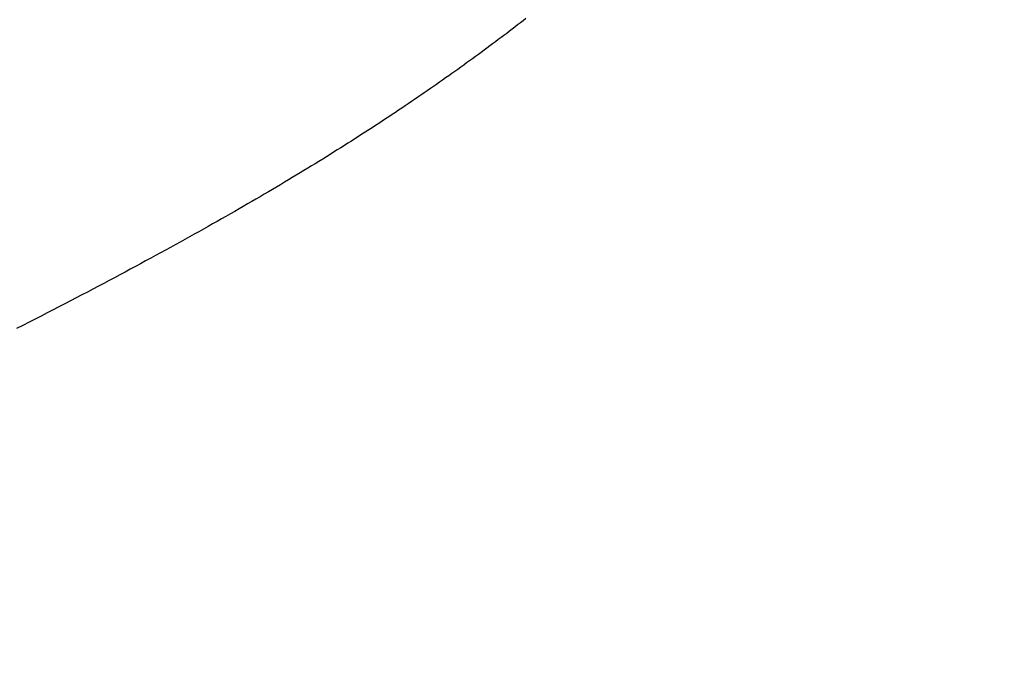
# Model space of a CAD drawing. Extents: x 0 to 60.4, y -1.2 to 81.5.
# Drawn here: x 13.1 to 13.2, y 22.5 to 22.6 of the extents above; entities that cross this region are included whole.
import ezdxf

# ---------------------------------------------------------------- set-up
doc = ezdxf.new("R2010")
doc.units = 0
doc.header["$MEASUREMENT"] = 0
doc.header["$PDMODE"] = 2
doc.layers.get('0').update_dxf_attribs({"linetype": 'CONTINUOUS'})
doc.layers.get('Defpoints').update_dxf_attribs({"linetype": 'CONTINUOUS'})
for name, color, linetype, lineweight in [('Dimension', 2, 'CONTINUOUS', 15), ('Object', 7, 'CONTINUOUS', 30), ('OBJECT DETAIL', 254, 'CONTINUOUS', 25)]:
    doc.layers.add(name, color=color, linetype=linetype, lineweight=lineweight)
doc.styles.get("Standard").update_dxf_attribs({"font": 'ARIAL.TTF'})
doc.dimstyles.new('Nabco Dimension Arch Style - Autocad', dxfattribs={"dimscale": 2, "dimtxt": 0.375, "dimasz": 0.37, "dimexe": 0.06, "dimexo": 0.06, "dimgap": 0.06, "dimtad": 0, "dimdec": 4, "dimzin": 4, "dimdsep": 46, "dimlunit": 5, "dimtxsty": 'Standard', "dimcen": 0, "dimclrd": 256, "dimclre": 256, "dimclrt": 256, "dimadec": 1, "dimazin": 1, "dimtm": 1e-09, "dimtfac": 1, "dimtdec": 4, "dimtofl": 0, "dimtmove": 0, "dimatfit": 3, "dimfxl": 0, "dimfrac": 2, "dimtolj": 1, "dimtzin": 4, "dimlwd": -1, "dimlwe": -1, "dimarcsym": 0})

# ---------------------------------------------------------------- blocks, each defined once
blk = doc.blocks.new('GLSTOP')
for p, q in [((-0.402359, -0.133389), (-0.402508, -0.133313)), ((-0.402359, -0.133389), (-0.402508, -0.133313)), ((-0.402212, -0.133464), (-0.402359, -0.133389)), ((-0.402212, -0.133464), (-0.402359, -0.133389)), ((-0.402066, -0.133538), (-0.402212, -0.133464)), ((-0.402066, -0.133538), (-0.402212, -0.133464)), ((-0.401923, -0.133612), (-0.402066, -0.133538)), ((-0.401923, -0.133612), (-0.402066, -0.133538)), ((-0.401781, -0.133685), (-0.401923, -0.133612)), ((-0.401781, -0.133685), (-0.401923, -0.133612)), ((-0.40164, -0.133757), (-0.401781, -0.133685)), ((-0.40164, -0.133757), (-0.401781, -0.133685)), ((-0.401501, -0.133829), (-0.40164, -0.133757)), ((-0.401501, -0.133829), (-0.40164, -0.133757)), ((-0.401364, -0.133901), (-0.401501, -0.133829)), ((-0.401364, -0.133901), (-0.401501, -0.133829)), ((-0.401228, -0.133971), (-0.401364, -0.133901)), ((-0.401228, -0.133971), (-0.401364, -0.133901)), ((-0.401093, -0.134042), (-0.401228, -0.133971)), ((-0.401093, -0.134042), (-0.401228, -0.133971)), ((-0.40096, -0.134112), (-0.401093, -0.134042)), ((-0.40096, -0.134112), (-0.401093, -0.134042)), ((-0.400827, -0.134181), (-0.40096, -0.134112)), ((-0.400827, -0.134181), (-0.40096, -0.134112)), ((-0.400696, -0.13425), (-0.400827, -0.134181)), ((-0.400696, -0.13425), (-0.400827, -0.134181)), ((-0.400566, -0.134319), (-0.400696, -0.13425)), ((-0.400566, -0.134319), (-0.400696, -0.13425)), ((-0.400437, -0.134387), (-0.400566, -0.134319)), ((-0.400437, -0.134387), (-0.400566, -0.134319)), ((-0.400309, -0.134455), (-0.400437, -0.134387)), ((-0.400309, -0.134455), (-0.400437, -0.134387)), ((-0.400182, -0.134523), (-0.400309, -0.134455)), ((-0.400182, -0.134523), (-0.400309, -0.134455)), ((-0.400057, -0.13459), (-0.400182, -0.134523)), ((-0.400057, -0.13459), (-0.400182, -0.134523)), ((-0.399932, -0.134656), (-0.400057, -0.13459)), ((-0.399932, -0.134656), (-0.400057, -0.13459)), ((-0.399808, -0.134723), (-0.399932, -0.134656)), ((-0.399808, -0.134723), (-0.399932, -0.134656)), ((-0.399686, -0.134789), (-0.399808, -0.134723)), ((-0.399686, -0.134789), (-0.399808, -0.134723)), ((-0.399564, -0.134854), (-0.399686, -0.134789)), ((-0.399564, -0.134854), (-0.399686, -0.134789)), ((-0.399443, -0.13492), (-0.399564, -0.134854)), ((-0.399443, -0.13492), (-0.399564, -0.134854)), ((-0.399323, -0.134984), (-0.399443, -0.13492)), ((-0.399323, -0.134984), (-0.399443, -0.13492)), ((-0.399205, -0.135049), (-0.399323, -0.134984)), ((-0.399205, -0.135049), (-0.399323, -0.134984)), ((-0.399087, -0.135113), (-0.399205, -0.135049)), ((-0.399087, -0.135113), (-0.399205, -0.135049)), ((-0.39897, -0.135177), (-0.399087, -0.135113)), ((-0.39897, -0.135177), (-0.399087, -0.135113)), ((-0.398855, -0.13524), (-0.39897, -0.135177)), ((-0.398855, -0.13524), (-0.39897, -0.135177)), ((-0.39874, -0.135304), (-0.398855, -0.13524)), ((-0.39874, -0.135304), (-0.398855, -0.13524)), ((-0.398626, -0.135366), (-0.39874, -0.135304)), ((-0.398626, -0.135366), (-0.39874, -0.135304)), ((-0.398513, -0.135429), (-0.398626, -0.135366)), ((-0.398513, -0.135429), (-0.398626, -0.135366)), ((-0.398401, -0.135491), (-0.398513, -0.135429)), ((-0.398401, -0.135491), (-0.398513, -0.135429)), ((-0.398289, -0.135553), (-0.398401, -0.135491)), ((-0.398289, -0.135553), (-0.398401, -0.135491)), ((-0.398179, -0.135615), (-0.398289, -0.135553)), ((-0.398179, -0.135615), (-0.398289, -0.135553)), ((-0.39807, -0.135676), (-0.398179, -0.135615)), ((-0.39807, -0.135676), (-0.398179, -0.135615)), ((-0.397961, -0.135737), (-0.39807, -0.135676)), ((-0.397961, -0.135737), (-0.39807, -0.135676)), ((-0.397854, -0.135798), (-0.397961, -0.135737)), ((-0.397854, -0.135798), (-0.397961, -0.135737)), ((-0.397747, -0.135858), (-0.397854, -0.135798)), ((-0.397747, -0.135858), (-0.397854, -0.135798)), ((-0.397641, -0.135918), (-0.397747, -0.135858)), ((-0.397641, -0.135918), (-0.397747, -0.135858)), ((-0.397536, -0.135978), (-0.397641, -0.135918)), ((-0.397536, -0.135978), (-0.397641, -0.135918)), ((-0.397431, -0.136037), (-0.397536, -0.135978)), ((-0.397431, -0.136037), (-0.397536, -0.135978)), ((-0.397328, -0.136097), (-0.397431, -0.136037)), ((-0.397328, -0.136097), (-0.397431, -0.136037)), ((-0.397225, -0.136155), (-0.397328, -0.136097)), ((-0.397225, -0.136155), (-0.397328, -0.136097)), ((-0.397123, -0.136214), (-0.397225, -0.136155)), ((-0.397123, -0.136214), (-0.397225, -0.136155)), ((-0.397022, -0.136273), (-0.397123, -0.136214)), ((-0.397022, -0.136273), (-0.397123, -0.136214)), ((-0.396922, -0.136331), (-0.397022, -0.136273)), ((-0.396922, -0.136331), (-0.397022, -0.136273)), ((-0.396823, -0.136389), (-0.396922, -0.136331)), ((-0.396823, -0.136389), (-0.396922, -0.136331)), ((-0.396724, -0.136446), (-0.396823, -0.136389)), ((-0.396724, -0.136446), (-0.396823, -0.136389)), ((-0.396626, -0.136504), (-0.396724, -0.136446)), ((-0.396626, -0.136504), (-0.396724, -0.136446)), ((-0.396528, -0.136561), (-0.396626, -0.136504)), ((-0.396528, -0.136561), (-0.396626, -0.136504)), ((-0.396432, -0.136618), (-0.396528, -0.136561)), ((-0.396432, -0.136618), (-0.396528, -0.136561)), ((-0.396336, -0.136675), (-0.396432, -0.136618)), ((-0.396336, -0.136675), (-0.396432, -0.136618)), ((-0.396241, -0.136731), (-0.396336, -0.136675)), ((-0.396241, -0.136731), (-0.396336, -0.136675)), ((-0.396146, -0.136788), (-0.396241, -0.136731)), ((-0.396146, -0.136788), (-0.396241, -0.136731)), ((-0.396053, -0.136844), (-0.396146, -0.136788)), ((-0.396053, -0.136844), (-0.396146, -0.136788)), ((-0.39596, -0.136899), (-0.396053, -0.136844)), ((-0.39596, -0.136899), (-0.396053, -0.136844)), ((-0.395867, -0.136955), (-0.39596, -0.136899)), ((-0.395867, -0.136955), (-0.39596, -0.136899)), ((-0.395776, -0.137011), (-0.395867, -0.136955)), ((-0.395776, -0.137011), (-0.395867, -0.136955)), ((-0.395684, -0.137066), (-0.395776, -0.137011)), ((-0.395684, -0.137066), (-0.395776, -0.137011)), ((-0.395594, -0.137121), (-0.395684, -0.137066)), ((-0.395594, -0.137121), (-0.395684, -0.137066)), ((-0.395504, -0.137176), (-0.395594, -0.137121)), ((-0.395504, -0.137176), (-0.395594, -0.137121)), ((-0.395415, -0.13723), (-0.395504, -0.137176)), ((-0.395415, -0.13723), (-0.395504, -0.137176)), ((-0.395326, -0.137285), (-0.395415, -0.13723)), ((-0.395326, -0.137285), (-0.395415, -0.13723)), ((-0.395238, -0.137339), (-0.395326, -0.137285)), ((-0.395238, -0.137339), (-0.395326, -0.137285)), ((-0.395151, -0.137393), (-0.395238, -0.137339)), ((-0.395151, -0.137393), (-0.395238, -0.137339)), ((-0.395064, -0.137447), (-0.395151, -0.137393)), ((-0.395064, -0.137447), (-0.395151, -0.137393)), ((-0.394978, -0.137501), (-0.395064, -0.137447)), ((-0.394978, -0.137501), (-0.395064, -0.137447)), ((-0.394892, -0.137555), (-0.394978, -0.137501)), ((-0.394892, -0.137555), (-0.394978, -0.137501)), ((-0.394807, -0.137608), (-0.394892, -0.137555)), ((-0.394807, -0.137608), (-0.394892, -0.137555)), ((-0.394723, -0.137662), (-0.394807, -0.137608)), ((-0.394723, -0.137662), (-0.394807, -0.137608)), ((-0.394639, -0.137715), (-0.394723, -0.137662)), ((-0.394639, -0.137715), (-0.394723, -0.137662)), ((-0.394555, -0.137768), (-0.394639, -0.137715)), ((-0.394555, -0.137768), (-0.394639, -0.137715)), ((-0.394472, -0.137821), (-0.394555, -0.137768)), ((-0.394472, -0.137821), (-0.394555, -0.137768)), ((-0.394389, -0.137874), (-0.394472, -0.137821)), ((-0.394389, -0.137874), (-0.394472, -0.137821)), ((-0.394307, -0.137927), (-0.394389, -0.137874)), ((-0.394307, -0.137927), (-0.394389, -0.137874)), ((-0.394226, -0.137979), (-0.394307, -0.137927)), ((-0.394226, -0.137979), (-0.394307, -0.137927)), ((-0.394145, -0.138032), (-0.394226, -0.137979)), ((-0.394145, -0.138032), (-0.394226, -0.137979)), ((-0.394064, -0.138084), (-0.394145, -0.138032)), ((-0.394064, -0.138084), (-0.394145, -0.138032)), ((-0.393984, -0.138136), (-0.394064, -0.138084)), ((-0.393984, -0.138136), (-0.394064, -0.138084)), ((-0.393904, -0.138188), (-0.393984, -0.138136)), ((-0.393904, -0.138188), (-0.393984, -0.138136)), ((-0.393825, -0.13824), (-0.393904, -0.138188)), ((-0.393825, -0.13824), (-0.393904, -0.138188)), ((-0.393746, -0.138292), (-0.393825, -0.13824)), ((-0.393746, -0.138292), (-0.393825, -0.13824)), ((-0.393668, -0.138344), (-0.393746, -0.138292)), ((-0.393668, -0.138344), (-0.393746, -0.138292)), ((-0.39359, -0.138396), (-0.393668, -0.138344)), ((-0.39359, -0.138396), (-0.393668, -0.138344)), ((-0.393512, -0.138448), (-0.39359, -0.138396)), ((-0.393512, -0.138448), (-0.39359, -0.138396)), ((-0.393435, -0.138499), (-0.393512, -0.138448)), ((-0.393435, -0.138499), (-0.393512, -0.138448)), ((-0.393358, -0.138551), (-0.393435, -0.138499)), ((-0.393358, -0.138551), (-0.393435, -0.138499)), ((-0.393281, -0.138602), (-0.393358, -0.138551)), ((-0.393281, -0.138602), (-0.393358, -0.138551)), ((-0.393205, -0.138654), (-0.393281, -0.138602)), ((-0.393205, -0.138654), (-0.393281, -0.138602)), ((-0.393129, -0.138705), (-0.393205, -0.138654)), ((-0.393129, -0.138705), (-0.393205, -0.138654)), ((-0.393054, -0.138756), (-0.393129, -0.138705)), ((-0.393054, -0.138756), (-0.393129, -0.138705)), ((-0.392979, -0.138808), (-0.393054, -0.138756)), ((-0.392979, -0.138808), (-0.393054, -0.138756)), ((-0.392904, -0.138859), (-0.392979, -0.138808)), ((-0.392904, -0.138859), (-0.392979, -0.138808)), ((-0.392829, -0.13891), (-0.392904, -0.138859)), ((-0.392829, -0.13891), (-0.392904, -0.138859)), ((-0.392755, -0.138961), (-0.392829, -0.13891)), ((-0.392755, -0.138961), (-0.392829, -0.13891)), ((-0.392681, -0.139012), (-0.392755, -0.138961)), ((-0.392681, -0.139012), (-0.392755, -0.138961)), ((-0.392608, -0.139063), (-0.392681, -0.139012)), ((-0.392608, -0.139063), (-0.392681, -0.139012)), ((-0.392535, -0.139114), (-0.392608, -0.139063)), ((-0.392535, -0.139114), (-0.392608, -0.139063)), ((-0.392462, -0.139165), (-0.392535, -0.139114)), ((-0.392462, -0.139165), (-0.392535, -0.139114)), ((-0.392389, -0.139216), (-0.392462, -0.139165)), ((-0.392389, -0.139216), (-0.392462, -0.139165)), ((-0.392317, -0.139267), (-0.392389, -0.139216)), ((-0.392317, -0.139267), (-0.392389, -0.139216)), ((-0.392245, -0.139318), (-0.392317, -0.139267)), ((-0.392245, -0.139318), (-0.392317, -0.139267)), ((-0.392173, -0.139368), (-0.392245, -0.139318)), ((-0.392173, -0.139368), (-0.392245, -0.139318)), ((-0.392101, -0.139419), (-0.392173, -0.139368)), ((-0.392101, -0.139419), (-0.392173, -0.139368)), ((-0.39203, -0.13947), (-0.392101, -0.139419)), ((-0.39203, -0.13947), (-0.392101, -0.139419)), ((-0.39196, -0.139521), (-0.39203, -0.13947)), ((-0.39196, -0.139521), (-0.39203, -0.13947)), ((-0.391889, -0.139571), (-0.39196, -0.139521)), ((-0.391889, -0.139571), (-0.39196, -0.139521)), ((-0.391819, -0.139622), (-0.391889, -0.139571)), ((-0.391819, -0.139622), (-0.391889, -0.139571)), ((-0.391749, -0.139672), (-0.391819, -0.139622)), ((-0.391749, -0.139672), (-0.391819, -0.139622)), ((-0.391679, -0.139723), (-0.391749, -0.139672)), ((-0.391679, -0.139723), (-0.391749, -0.139672)), ((-0.39161, -0.139773), (-0.391679, -0.139723)), ((-0.39161, -0.139773), (-0.391679, -0.139723)), ((-0.391541, -0.139823), (-0.39161, -0.139773)), ((-0.391541, -0.139823), (-0.39161, -0.139773)), ((-0.391473, -0.139874), (-0.391541, -0.139823)), ((-0.391473, -0.139874), (-0.391541, -0.139823)), ((-0.391404, -0.139924), (-0.391473, -0.139874)), ((-0.391404, -0.139924), (-0.391473, -0.139874)), ((-0.391336, -0.139974), (-0.391404, -0.139924)), ((-0.391336, -0.139974), (-0.391404, -0.139924)), ((-0.391268, -0.140025), (-0.391336, -0.139974)), ((-0.391268, -0.140025), (-0.391336, -0.139974)), ((-0.391201, -0.140075), (-0.391268, -0.140025)), ((-0.391201, -0.140075), (-0.391268, -0.140025)), ((-0.391134, -0.140125), (-0.391201, -0.140075)), ((-0.391134, -0.140125), (-0.391201, -0.140075)), ((-0.391067, -0.140175), (-0.391134, -0.140125)), ((-0.391067, -0.140175), (-0.391134, -0.140125)), ((-0.391, -0.140225), (-0.391067, -0.140175)), ((-0.391, -0.140225), (-0.391067, -0.140175)), ((-0.390934, -0.140275), (-0.391, -0.140225)), ((-0.390934, -0.140275), (-0.391, -0.140225)), ((-0.390868, -0.140325), (-0.390934, -0.140275)), ((-0.390868, -0.140325), (-0.390934, -0.140275)), ((-0.390802, -0.140375), (-0.390868, -0.140325)), ((-0.390802, -0.140375), (-0.390868, -0.140325)), ((-0.390737, -0.140425), (-0.390802, -0.140375)), ((-0.390737, -0.140425), (-0.390802, -0.140375)), ((-0.390672, -0.140475), (-0.390737, -0.140425)), ((-0.390672, -0.140475), (-0.390737, -0.140425)), ((-0.390607, -0.140525), (-0.390672, -0.140475)), ((-0.390607, -0.140525), (-0.390672, -0.140475)), ((-0.390543, -0.140574), (-0.390607, -0.140525)), ((-0.390543, -0.140574), (-0.390607, -0.140525)), ((-0.390479, -0.140624), (-0.390543, -0.140574)), ((-0.390479, -0.140624), (-0.390543, -0.140574)), ((-0.390415, -0.140674), (-0.390479, -0.140624)), ((-0.390415, -0.140674), (-0.390479, -0.140624))]:
    blk.add_line(p, q)
blk = doc.blocks.new('NSTLSUM')
at = {"layer": 'OBJECT DETAIL', "rotation": 180}
blk.add_blockref('GLSTOP', (1.943337, -0.000746), dxfattribs=at)
blk = doc.blocks.new('*D42')
at = {"layer": 'Defpoints', "color": 0}
for p in [(15.473935, 25.234822), (7.826842, 23.669236), (15.473935, 22.412728)]:
    blk.add_point(p, dxfattribs=at)
at = {"layer": 'Dimension'}
for p, q in [((7.826842, 23.789236), (7.826842, 25.354822)), ((15.473935, 22.532728), (15.473935, 25.354822)), ((8.566842, 25.234822), (9.863042, 25.234822)), ((14.733935, 25.234822), (13.139536, 25.234822))]:
    blk.add_line(p, q, dxfattribs=at)
for points in [[(8.566842, 25.358155), (8.566842, 25.111488), (7.826842, 25.234822)], [(14.733935, 25.358155), (14.733935, 25.111488), (15.473935, 25.234822)]]:
    blk.add_solid(points, dxfattribs=at)
at = {"layer": 'Dimension', "insert": (11.501289, 25.234822), "char_height": 0.5, "attachment_point": 5}
blk.add_mtext('\\A1;SIDELITE', dxfattribs=at)

msp = doc.modelspace()

# ---------------------------------------------------------------- block references
at = {"layer": 'Object', "xscale": -1}
msp.add_blockref('NSTLSUM', (15.473935, 22.412728), dxfattribs=at)

# ---------------------------------------------------------------- dimensions: what is measured, and where the dimension line sits
at = {"layer": 'Dimension'}
dim = msp.add_linear_dim(base=(15.473935, 25.234822), p1=(7.826842, 23.669236), p2=(15.473935, 22.412728), text='SIDELITE', dimstyle='Nabco Dimension Arch Style - Autocad', override={"dimtxt": 0.25, "dimpost": '\\X'}, dxfattribs=at)
dim.commit()
dim.dimension.update_dxf_attribs({"geometry": '*D42', "text_midpoint": (11.501289, 25.234822), "dimtype": 160})

doc.saveas('drawing.dxf')
